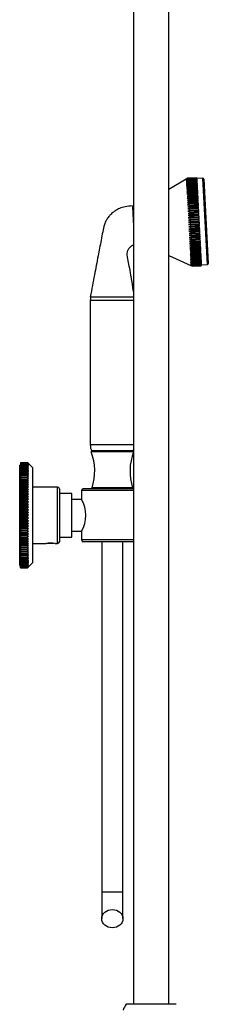
# Model space of a CAD drawing. Units: millimetres. Extents: x 7 to 205, y 14 to 289.
# Drawn here: x 117 to 133, y 122 to 206 of the extents above; entities that cross this region are included whole.
import ezdxf

# ---------------------------------------------------------------- set-up
doc = ezdxf.new("R2010")
doc.units = ezdxf.units.MM
for name, color, linetype in [('16518', 7, 'Continuous'), ('1843-C', 7, 'Continuous'), ('22413', 7, 'Continuous'), ('22416', 7, 'Continuous'), ('3651', 7, 'Continuous'), ('36621', 7, 'Continuous'), ('4345', 7, 'Continuous'), ('4444', 7, 'Continuous'), ('4490', 7, 'Continuous'), ('550', 7, 'Continuous'), ('8075-COLONNE_844', 7, 'Continuous'), ('9563', 7, 'Continuous'), ('__SSTK_FICHIERS_', 7, 'Continuous'), ('Défaut', 7, 'Continuous')]:
    doc.layers.add(name, color=color, linetype=linetype)

# ---------------------------------------------------------------- blocks, each defined once
blk = doc.blocks.new('SE')
at = {"layer": '16518', "color": 7, "linetype": 'Continuous'}
for p, q in [((127.033, 165.488), (122.61, 165.488)), ((122.61, 165.488), (122.61, 164.738)), ((127.033, 165.638), (122.76, 165.638)), ((122.61, 162.038), (122.61, 161.288)), ((127.033, 161.288), (122.61, 161.288)), ((127.033, 161.138), (122.76, 161.138))]:
    blk.add_line(p, q, dxfattribs=at)
for centre, start, end in [((122.76, 165.488), 90, 180), ((122.76, 161.288), 180, 270)]:
    blk.add_arc(centre, 0.15, start, end, dxfattribs=at)
at = {"layer": '1843-C', "color": 7, "linetype": 'Continuous'}
for p, q in [((124.335, 161.138), (124.335, 131.288)), ((126.135, 131.288), (126.135, 161.138)), ((126.135, 131.288), (124.335, 131.288)), ((124.335, 131.288), (124.335, 129.04)), ((126.135, 129.04), (126.135, 131.288))]:
    blk.add_line(p, q, dxfattribs=at)
blk.add_ellipse((125.235, 129.04), major_axis=(0.9, 0), ratio=0.866025, dxfattribs=at)
at = {"layer": '22413', "color": 7, "linetype": 'Continuous'}
for p, q in [((121.783, 165.248), (120.733, 165.248)), ((121.783, 161.528), (121.783, 165.248)), ((122.61, 164.738), (121.783, 164.738)), ((121.783, 162.038), (122.61, 162.038)), ((120.733, 161.528), (121.783, 161.528))]:
    blk.add_line(p, q, dxfattribs=at)
blk.add_arc((120.375, 163.388), 2.611, 328.8619, 31.1381, dxfattribs=at)
at = {"layer": '22416', "color": 7, "linetype": 'Continuous'}
for p, q in [((120.583, 165.788), (118.483, 165.788)), ((120.583, 160.988), (120.583, 165.788)), ((120.733, 165.638), (120.733, 161.138)), ((118.483, 160.988), (119.598, 160.988)), ((120.368, 160.988), (120.583, 160.988))]:
    blk.add_line(p, q, dxfattribs=at)
for centre, radius, start, end in [((120.583, 165.638), 0.15, 0, 90), ((119.983, 158.767), 2.255, 80.16651, 99.83348), ((120.583, 161.138), 0.15, 270, 0)]:
    blk.add_arc(centre, radius, start, end, dxfattribs=at)
at = {"layer": '3651', "color": 7, "linetype": 'Continuous'}
for p, q in [((126.943, 189.738), (127.033, 188.012)), ((126.996, 189.29), (126.966, 189.289)), ((126.976, 189.105), (127.006, 189.107)), ((123.36, 181.988), (127.033, 181.988))]:
    blk.add_line(p, q, dxfattribs=at)
for points, knots in [([(126.943, 189.738), (126.715, 189.719), (126.368, 189.684), (125.869, 189.54), (125.525, 189.357), (125.289, 189.187), (125.101, 189.018), (124.913, 188.81), (124.714, 188.515), (124.513, 188.086), (124.408, 187.495), (124.236, 186.605), (124.006, 185.386), (123.694, 183.749), (123.49, 182.675), (123.36, 181.988)], [0, 0, 0, 0, 0.066848, 0.121055, 0.162794, 0.192026, 0.21422, 0.243948, 0.281999, 0.328362, 0.395, 0.473742, 0.6201, 0.795519, 1, 1, 1, 1]), ([(127.035, 182.434), (126.893, 183.31), (126.767, 184.29), (126.488, 185.422), (126.505, 185.816), (126.6, 186.069), (126.762, 186.26), (126.925, 186.369), (127.003, 186.402), (127.032, 186.413)], [0.0879357, 0.0879357, 0.0879357, 0.0879357, 0.6174773, 0.7609203, 0.8072049, 0.8624384, 0.9265765, 0.9621706, 0.9821692, 0.9821692, 0.9821692, 0.9821692])]:
    blk.add_open_spline(points, degree=3, knots=knots, dxfattribs=at)
at = {"layer": '36621', "color": 7, "linetype": 'Continuous'}
for p, q in [((127.033, 168.788), (123.435, 168.788)), ((126.96, 168.863), (123.51, 168.863)), ((126.96, 165.713), (123.51, 165.713)), ((123.51, 165.713), (123.51, 165.638)), ((126.96, 165.638), (126.96, 165.713))]:
    blk.add_line(p, q, dxfattribs=at)
for centre, radius, start, end in [((123.51, 168.788), 0.075, 117.69781, 180), ((119.076, 167.143), 4.659, 342.11993, 20.67444), ((131.393, 167.143), 4.659, 159.32556, 197.88007), ((126.96, 168.788), 0.075, 10.47386, 62.30219)]:
    blk.add_arc(centre, radius, start, end, dxfattribs=at)
at = {"layer": '4345', "color": 7, "linetype": 'Continuous'}
blk.add_line((127.035, 188.557), (126.977, 189.661), dxfattribs=at)
blk.add_arc((127.094, 189.667), 0.117, 121.08371, 183, dxfattribs=at)
at = {"layer": '4444', "color": 7, "linetype": 'Continuous'}
for p, q in [((127.033, 181.688), (123.36, 181.688)), ((123.36, 181.688), (123.36, 169.388)), ((127.033, 169.388), (123.36, 169.388))]:
    blk.add_line(p, q, dxfattribs=at)
for centre, start, end in [((124.654, 181.688), 166.59458, 180), ((124.654, 169.388), 180, 204.35327), ((125.816, 169.388), 335.64673, 340.23276)]:
    blk.add_arc(centre, 1.294, start, end, dxfattribs=at)
at = {"layer": '4490', "color": 7, "linetype": 'Continuous'}
for p, q in [((131.517, 192.006), (130.033, 191.13)), ((131.517, 192.006), (131.656, 192.088)), ((131.656, 192.085), (131.517, 192.001)), ((131.517, 192.001), (131.657, 192.081)), ((131.657, 192.071), (131.518, 191.986)), ((131.518, 191.986), (131.658, 192.064)), ((131.658, 192.047), (131.519, 191.96)), ((131.519, 191.96), (131.659, 192.037)), ((131.66, 192.013), (131.521, 191.925)), ((131.656, 192.088), (132.405, 192.127)), ((132.405, 192.124), (131.656, 192.085)), ((131.656, 192.088), (131.656, 192.085)), ((131.657, 192.081), (132.406, 192.12)), ((132.406, 192.11), (131.657, 192.071)), ((131.657, 192.081), (131.657, 192.071)), ((131.658, 192.064), (132.406, 192.103)), ((132.407, 192.086), (131.658, 192.047)), ((131.658, 192.064), (131.658, 192.047)), ((131.659, 192.037), (132.408, 192.076)), ((131.659, 192.037), (131.66, 192.013)), ((132.409, 192.052), (131.66, 192.013)), ((131.661, 191.999), (132.41, 192.039)), ((132.411, 192.008), (131.663, 191.969)), ((132.405, 192.127), (132.405, 192.124)), ((132.406, 192.12), (132.405, 192.124)), ((132.406, 192.12), (132.406, 192.11)), ((132.406, 192.103), (132.406, 192.11)), ((132.406, 192.103), (132.407, 192.086)), ((132.408, 192.076), (132.407, 192.086)), ((132.408, 192.076), (132.409, 192.052)), ((132.933, 192.08), (132.409, 192.052)), ((132.41, 192.039), (132.409, 192.052)), ((132.41, 192.039), (132.411, 192.008)), ((132.412, 191.991), (132.411, 192.008)), ((133.318, 184.74), (132.933, 192.08)), ((133.012, 192.009), (133.389, 184.819)), ((131.521, 191.925), (131.661, 191.999)), ((131.663, 191.969), (131.523, 191.881)), ((131.523, 191.881), (131.663, 191.952)), ((131.665, 191.915), (131.526, 191.826)), ((131.526, 191.826), (131.666, 191.895)), ((131.669, 191.851), (131.529, 191.762)), ((131.529, 191.762), (131.67, 191.827)), ((131.673, 191.778), (131.533, 191.688)), ((131.533, 191.688), (131.674, 191.751)), ((131.677, 191.695), (131.538, 191.606)), ((131.538, 191.606), (131.678, 191.665)), ((131.682, 191.603), (131.542, 191.514)), ((131.542, 191.514), (131.683, 191.57)), ((131.687, 191.502), (131.548, 191.414)), ((131.548, 191.414), (131.689, 191.466)), ((131.693, 191.392), (131.553, 191.305)), ((131.553, 191.305), (131.695, 191.353)), ((131.699, 191.274), (131.559, 191.188)), ((131.559, 191.188), (131.701, 191.233)), ((131.661, 191.999), (131.663, 191.969)), ((131.663, 191.952), (132.412, 191.991)), ((131.663, 191.952), (131.665, 191.915)), ((132.414, 191.954), (131.665, 191.915)), ((131.666, 191.895), (132.415, 191.934)), ((131.666, 191.895), (131.669, 191.851)), ((132.418, 191.89), (131.669, 191.851)), ((131.67, 191.827), (132.419, 191.867)), ((131.67, 191.827), (131.673, 191.778)), ((132.422, 191.817), (131.673, 191.778)), ((131.674, 191.751), (132.423, 191.79)), ((131.674, 191.751), (131.677, 191.695)), ((132.426, 191.734), (131.677, 191.695)), ((131.678, 191.665), (132.427, 191.704)), ((131.678, 191.665), (131.682, 191.603)), ((132.431, 191.642), (131.682, 191.603)), ((131.683, 191.57), (132.432, 191.609)), ((131.683, 191.57), (131.687, 191.502)), ((132.436, 191.541), (131.687, 191.502)), ((131.689, 191.466), (132.438, 191.505)), ((131.689, 191.466), (131.693, 191.392)), ((132.442, 191.431), (131.693, 191.392)), ((131.695, 191.353), (132.444, 191.393)), ((131.695, 191.353), (131.699, 191.274)), ((132.448, 191.313), (131.699, 191.274)), ((131.701, 191.233), (132.45, 191.272)), ((131.701, 191.233), (131.706, 191.148)), ((132.455, 191.187), (131.706, 191.148)), ((132.412, 191.991), (132.414, 191.954)), ((132.415, 191.934), (132.414, 191.954)), ((132.415, 191.934), (132.418, 191.89)), ((132.419, 191.867), (132.418, 191.89)), ((132.419, 191.867), (132.422, 191.817)), ((132.423, 191.79), (132.422, 191.817)), ((132.423, 191.79), (132.426, 191.734)), ((132.427, 191.704), (132.426, 191.734)), ((132.427, 191.704), (132.431, 191.642)), ((132.432, 191.609), (132.431, 191.642)), ((132.432, 191.609), (132.436, 191.541)), ((132.438, 191.505), (132.436, 191.541)), ((132.438, 191.505), (132.442, 191.431)), ((132.444, 191.393), (132.442, 191.431)), ((132.444, 191.393), (132.448, 191.313)), ((132.45, 191.272), (132.448, 191.313)), ((132.45, 191.272), (132.455, 191.187)), ((132.457, 191.143), (132.455, 191.187)), ((131.706, 191.148), (131.566, 191.063)), ((131.566, 191.063), (131.708, 191.104)), ((131.713, 191.014), (131.573, 190.931)), ((131.573, 190.931), (131.715, 190.968)), ((131.72, 190.873), (131.58, 190.791)), ((131.58, 190.791), (131.722, 190.825)), ((131.728, 190.725), (131.588, 190.645)), ((131.588, 190.645), (131.73, 190.674)), ((131.736, 190.571), (131.596, 190.493)), ((131.596, 190.493), (131.739, 190.518)), ((131.744, 190.41), (131.604, 190.334)), ((131.604, 190.334), (131.747, 190.355)), ((131.708, 191.104), (132.457, 191.143)), ((131.708, 191.104), (131.713, 191.014)), ((132.462, 191.054), (131.713, 191.014)), ((131.715, 190.968), (132.464, 191.007)), ((131.715, 190.968), (131.72, 190.873)), ((132.469, 190.913), (131.72, 190.873)), ((131.722, 190.825), (132.471, 190.864)), ((131.722, 190.825), (131.728, 190.725)), ((132.477, 190.765), (131.728, 190.725)), ((131.73, 190.674), (132.479, 190.714)), ((131.73, 190.674), (131.736, 190.571)), ((132.485, 190.61), (131.736, 190.571)), ((131.739, 190.518), (132.488, 190.557)), ((131.739, 190.518), (131.744, 190.41)), ((132.493, 190.449), (131.744, 190.41)), ((131.747, 190.355), (132.496, 190.395)), ((131.747, 190.355), (131.753, 190.244)), ((132.457, 191.143), (132.462, 191.054)), ((132.464, 191.007), (132.462, 191.054)), ((132.464, 191.007), (132.469, 190.913)), ((132.471, 190.864), (132.469, 190.913)), ((132.471, 190.864), (132.477, 190.765)), ((132.479, 190.714), (132.477, 190.765)), ((132.479, 190.714), (132.485, 190.61)), ((132.488, 190.557), (132.485, 190.61)), ((132.488, 190.557), (132.493, 190.449)), ((132.496, 190.395), (132.493, 190.449)), ((132.496, 190.395), (132.502, 190.283)), ((131.753, 190.244), (131.613, 190.171)), ((131.613, 190.171), (131.756, 190.187)), ((131.762, 190.072), (131.622, 190.002)), ((131.622, 190.002), (131.765, 190.014)), ((131.771, 189.896), (131.631, 189.828)), ((131.631, 189.828), (131.774, 189.836)), ((131.781, 189.716), (131.64, 189.651)), ((131.64, 189.651), (132.533, 189.698)), ((131.64, 189.651), (131.784, 189.655)), ((131.79, 189.532), (131.65, 189.47)), ((131.65, 189.47), (132.542, 189.517)), ((132.502, 190.283), (131.753, 190.244)), ((131.756, 190.187), (132.505, 190.226)), ((131.756, 190.187), (131.762, 190.072)), ((132.511, 190.112), (131.762, 190.072)), ((131.765, 190.014), (132.514, 190.053)), ((131.765, 190.014), (131.771, 189.896)), ((132.52, 189.935), (131.771, 189.896)), ((131.774, 189.836), (132.523, 189.876)), ((131.774, 189.836), (131.781, 189.716)), ((132.53, 189.755), (131.781, 189.716)), ((131.784, 189.655), (132.533, 189.694)), ((131.784, 189.655), (131.79, 189.532)), ((132.539, 189.571), (131.79, 189.532)), ((131.794, 189.469), (132.542, 189.508)), ((132.505, 190.226), (132.502, 190.283)), ((132.505, 190.226), (132.511, 190.112)), ((132.514, 190.053), (132.511, 190.112)), ((132.514, 190.053), (132.52, 189.935)), ((132.523, 189.876), (132.52, 189.935)), ((132.523, 189.876), (132.53, 189.755)), ((132.533, 189.698), (132.53, 189.755)), ((132.533, 189.694), (132.533, 189.698)), ((132.533, 189.694), (132.539, 189.571)), ((132.542, 189.517), (132.539, 189.571)), ((132.542, 189.508), (132.542, 189.517)), ((132.542, 189.508), (132.549, 189.383)), ((131.65, 189.47), (131.794, 189.469)), ((131.8, 189.344), (131.659, 189.286)), ((131.659, 189.286), (132.552, 189.332)), ((131.659, 189.286), (131.803, 189.281)), ((131.81, 189.154), (131.669, 189.099)), ((131.669, 189.099), (132.562, 189.145)), ((131.669, 189.099), (131.813, 189.09)), ((131.82, 188.961), (131.679, 188.91)), ((131.679, 188.91), (132.571, 188.957)), ((131.679, 188.91), (131.824, 188.897)), ((131.83, 188.767), (131.689, 188.719)), ((131.689, 188.719), (132.581, 188.766)), ((131.689, 188.719), (131.834, 188.702)), ((131.794, 189.469), (131.8, 189.344)), ((132.549, 189.383), (131.8, 189.344)), ((131.803, 189.281), (132.552, 189.32)), ((131.803, 189.281), (131.81, 189.154)), ((132.559, 189.193), (131.81, 189.154)), ((131.813, 189.09), (132.562, 189.129)), ((131.813, 189.09), (131.82, 188.961)), ((132.569, 189.001), (131.82, 188.961)), ((131.824, 188.897), (132.572, 188.936)), ((131.824, 188.897), (131.83, 188.767)), ((132.579, 188.806), (131.83, 188.767)), ((131.834, 188.702), (132.583, 188.741)), ((131.834, 188.702), (131.841, 188.572)), ((132.552, 189.332), (132.549, 189.383)), ((132.552, 189.32), (132.552, 189.332)), ((132.552, 189.32), (132.559, 189.193)), ((132.562, 189.145), (132.559, 189.193)), ((132.562, 189.129), (132.562, 189.145)), ((132.562, 189.129), (132.569, 189.001)), ((132.571, 188.957), (132.569, 189.001)), ((132.572, 188.936), (132.571, 188.957)), ((132.572, 188.936), (132.579, 188.806)), ((132.581, 188.766), (132.579, 188.806)), ((132.583, 188.741), (132.581, 188.766)), ((132.583, 188.741), (132.59, 188.611)), ((131.699, 188.528), (132.591, 188.575)), ((131.841, 188.572), (131.699, 188.528)), ((131.699, 188.528), (131.844, 188.506)), ((131.709, 188.336), (132.601, 188.382)), ((131.851, 188.376), (131.709, 188.336)), ((131.709, 188.336), (131.854, 188.31)), ((131.719, 188.144), (132.612, 188.19)), ((131.861, 188.18), (131.719, 188.144)), ((131.719, 188.144), (131.865, 188.115)), ((131.729, 187.952), (132.622, 187.999)), ((131.871, 187.984), (131.729, 187.952)), ((131.729, 187.952), (131.875, 187.919)), ((131.739, 187.762), (132.632, 187.808)), ((132.59, 188.611), (131.841, 188.572)), ((131.844, 188.506), (132.593, 188.546)), ((131.844, 188.506), (131.851, 188.376)), ((132.6, 188.415), (131.851, 188.376)), ((131.854, 188.31), (132.603, 188.35)), ((131.854, 188.31), (131.861, 188.18)), ((132.61, 188.219), (131.861, 188.18)), ((131.865, 188.115), (132.613, 188.154)), ((131.865, 188.115), (131.871, 187.984)), ((132.62, 188.024), (131.871, 187.984)), ((131.875, 187.919), (132.624, 187.958)), ((131.875, 187.919), (131.882, 187.79)), ((132.631, 187.829), (131.882, 187.79)), ((132.591, 188.575), (132.59, 188.611)), ((132.593, 188.546), (132.591, 188.575)), ((132.593, 188.546), (132.6, 188.415)), ((132.601, 188.382), (132.6, 188.415)), ((132.603, 188.35), (132.601, 188.382)), ((132.603, 188.35), (132.61, 188.219)), ((132.612, 188.19), (132.61, 188.219)), ((132.613, 188.154), (132.612, 188.19)), ((132.613, 188.154), (132.62, 188.024)), ((132.622, 187.999), (132.62, 188.024)), ((132.624, 187.958), (132.622, 187.999)), ((132.624, 187.958), (132.631, 187.829)), ((132.632, 187.808), (132.631, 187.829)), ((132.634, 187.764), (132.632, 187.808)), ((131.882, 187.79), (131.739, 187.762)), ((131.739, 187.762), (131.885, 187.725)), ((131.749, 187.573), (132.641, 187.619)), ((131.892, 187.597), (131.749, 187.573)), ((131.749, 187.573), (131.895, 187.533)), ((131.759, 187.386), (132.651, 187.433)), ((131.902, 187.406), (131.759, 187.386)), ((131.759, 187.386), (131.905, 187.342)), ((131.768, 187.202), (132.661, 187.248)), ((131.912, 187.217), (131.768, 187.202)), ((131.768, 187.202), (131.915, 187.155)), ((131.778, 187.02), (132.67, 187.067)), ((131.921, 187.032), (131.778, 187.02)), ((131.778, 187.02), (131.924, 186.971)), ((131.885, 187.725), (132.634, 187.764)), ((131.885, 187.725), (131.892, 187.597)), ((132.641, 187.636), (131.892, 187.597)), ((131.895, 187.533), (132.644, 187.572)), ((131.895, 187.533), (131.902, 187.406)), ((132.651, 187.445), (131.902, 187.406)), ((131.905, 187.342), (132.654, 187.382)), ((131.905, 187.342), (131.912, 187.217)), ((132.661, 187.256), (131.912, 187.217)), ((131.915, 187.155), (132.664, 187.194)), ((131.915, 187.155), (131.921, 187.032)), ((132.67, 187.071), (131.921, 187.032)), ((131.924, 186.971), (132.673, 187.01)), ((131.924, 186.971), (131.931, 186.85)), ((132.634, 187.764), (132.641, 187.636)), ((132.641, 187.619), (132.641, 187.636)), ((132.644, 187.572), (132.641, 187.619)), ((132.644, 187.572), (132.651, 187.445)), ((132.651, 187.433), (132.651, 187.445)), ((132.654, 187.382), (132.651, 187.433)), ((132.654, 187.382), (132.661, 187.256)), ((132.661, 187.248), (132.661, 187.256)), ((132.664, 187.194), (132.661, 187.248)), ((132.664, 187.194), (132.67, 187.071)), ((132.67, 187.067), (132.67, 187.071)), ((132.673, 187.01), (132.67, 187.067)), ((132.673, 187.01), (132.68, 186.889)), ((131.931, 186.85), (131.787, 186.843)), ((131.787, 186.843), (131.934, 186.79)), ((131.94, 186.672), (131.796, 186.67)), ((131.796, 186.67), (131.943, 186.614)), ((131.805, 186.501), (131.952, 186.442)), ((131.949, 186.499), (131.805, 186.501)), ((131.814, 186.337), (131.961, 186.276)), ((131.958, 186.331), (131.814, 186.337)), ((131.822, 186.179), (131.969, 186.116)), ((131.966, 186.169), (131.822, 186.179)), ((132.68, 186.889), (131.931, 186.85)), ((131.934, 186.79), (132.683, 186.829)), ((131.934, 186.79), (131.94, 186.672)), ((132.689, 186.712), (131.94, 186.672)), ((131.943, 186.614), (132.692, 186.653)), ((131.943, 186.614), (131.949, 186.499)), ((132.698, 186.538), (131.949, 186.499)), ((131.952, 186.442), (132.701, 186.482)), ((131.952, 186.442), (131.958, 186.331)), ((132.707, 186.37), (131.958, 186.331)), ((131.961, 186.276), (132.71, 186.315)), ((131.961, 186.276), (131.966, 186.169)), ((132.715, 186.208), (131.966, 186.169)), ((131.969, 186.116), (132.718, 186.155)), ((132.683, 186.829), (132.68, 186.889)), ((132.683, 186.829), (132.689, 186.712)), ((132.692, 186.653), (132.689, 186.712)), ((132.692, 186.653), (132.698, 186.538)), ((132.701, 186.482), (132.698, 186.538)), ((132.701, 186.482), (132.707, 186.37)), ((132.71, 186.315), (132.707, 186.37)), ((132.71, 186.315), (132.715, 186.208)), ((132.718, 186.155), (132.715, 186.208)), ((132.718, 186.155), (132.724, 186.051)), ((130.033, 185.519), (131.901, 184.666)), ((131.83, 186.026), (131.977, 185.961)), ((131.975, 186.012), (131.83, 186.026)), ((131.838, 185.88), (131.985, 185.813)), ((131.983, 185.862), (131.838, 185.88)), ((131.845, 185.741), (131.993, 185.672)), ((131.99, 185.718), (131.845, 185.741)), ((131.852, 185.608), (132, 185.538)), ((131.997, 185.582), (131.852, 185.608)), ((131.858, 185.484), (132.006, 185.412)), ((132.004, 185.454), (131.858, 185.484)), ((131.865, 185.367), (132.012, 185.294)), ((132.01, 185.333), (131.865, 185.367)), ((131.969, 186.116), (131.975, 186.012)), ((132.724, 186.051), (131.975, 186.012)), ((131.977, 185.961), (132.726, 186)), ((131.977, 185.961), (131.983, 185.862)), ((132.732, 185.901), (131.983, 185.862)), ((131.985, 185.813), (132.734, 185.852)), ((131.985, 185.813), (131.99, 185.718)), ((132.739, 185.758), (131.99, 185.718)), ((131.993, 185.672), (132.741, 185.711)), ((131.993, 185.672), (131.997, 185.582)), ((132.746, 185.622), (131.997, 185.582)), ((132, 185.538), (132.748, 185.578)), ((132, 185.538), (132.004, 185.454)), ((132.753, 185.493), (132.004, 185.454)), ((132.006, 185.412), (132.755, 185.452)), ((132.006, 185.412), (132.01, 185.333)), ((132.759, 185.372), (132.01, 185.333)), ((132.012, 185.294), (132.761, 185.334)), ((132.012, 185.294), (132.016, 185.22)), ((132.726, 186), (132.724, 186.051)), ((132.726, 186), (132.732, 185.901)), ((132.734, 185.852), (132.732, 185.901)), ((132.734, 185.852), (132.739, 185.758)), ((132.741, 185.711), (132.739, 185.758)), ((132.741, 185.711), (132.746, 185.622)), ((132.748, 185.578), (132.746, 185.622)), ((132.748, 185.578), (132.753, 185.493)), ((132.755, 185.452), (132.753, 185.493)), ((132.755, 185.452), (132.759, 185.372)), ((132.761, 185.334), (132.759, 185.372)), ((132.761, 185.334), (132.765, 185.26)), ((131.87, 185.258), (132.018, 185.185)), ((132.016, 185.22), (131.87, 185.258)), ((131.876, 185.157), (132.023, 185.084)), ((132.022, 185.117), (131.876, 185.157)), ((131.88, 185.066), (132.028, 184.992)), ((132.027, 185.022), (131.88, 185.066)), ((131.885, 184.983), (132.033, 184.909)), ((132.031, 184.936), (131.885, 184.983)), ((131.889, 184.909), (132.036, 184.835)), ((132.035, 184.859), (131.889, 184.909)), ((131.892, 184.845), (132.04, 184.772)), ((132.039, 184.792), (131.892, 184.845)), ((131.895, 184.791), (132.043, 184.718)), ((132.042, 184.735), (131.895, 184.791)), ((131.897, 184.746), (132.045, 184.674)), ((132.044, 184.687), (131.897, 184.746)), ((131.899, 184.711), (132.047, 184.639)), ((132.046, 184.65), (131.899, 184.711)), ((131.9, 184.686), (132.048, 184.616)), ((132.048, 184.622), (131.9, 184.686)), ((131.901, 184.671), (132.049, 184.602)), ((132.048, 184.605), (131.901, 184.671)), ((132.049, 184.598), (131.901, 184.666)), ((132.765, 185.26), (132.016, 185.22)), ((132.018, 185.185), (132.767, 185.224)), ((132.018, 185.185), (132.022, 185.117)), ((132.771, 185.156), (132.022, 185.117)), ((132.023, 185.084), (132.772, 185.123)), ((132.023, 185.084), (132.027, 185.022)), ((132.776, 185.061), (132.027, 185.022)), ((132.028, 184.992), (132.777, 185.031)), ((132.028, 184.992), (132.031, 184.936)), ((132.78, 184.975), (132.031, 184.936)), ((132.033, 184.909), (132.781, 184.948)), ((132.033, 184.909), (132.035, 184.859)), ((132.784, 184.898), (132.035, 184.859)), ((132.036, 184.835), (132.785, 184.875)), ((132.036, 184.835), (132.039, 184.792)), ((132.788, 184.831), (132.039, 184.792)), ((132.04, 184.772), (132.789, 184.811)), ((132.04, 184.772), (132.042, 184.735)), ((132.791, 184.774), (132.042, 184.735)), ((132.043, 184.718), (132.792, 184.757)), ((132.043, 184.718), (132.044, 184.687)), ((132.793, 184.726), (132.044, 184.687)), ((132.045, 184.674), (132.794, 184.713)), ((132.045, 184.674), (132.046, 184.65)), ((132.795, 184.689), (132.046, 184.65)), ((132.047, 184.639), (132.796, 184.679)), ((132.047, 184.639), (132.048, 184.622)), ((132.796, 184.662), (132.048, 184.622)), ((132.048, 184.616), (132.797, 184.655)), ((132.797, 184.645), (132.048, 184.605)), ((132.048, 184.616), (132.048, 184.605)), ((132.049, 184.602), (132.798, 184.641)), ((132.798, 184.638), (132.049, 184.598)), ((132.049, 184.602), (132.049, 184.598)), ((132.767, 185.224), (132.765, 185.26)), ((132.767, 185.224), (132.771, 185.156)), ((132.772, 185.123), (132.771, 185.156)), ((132.772, 185.123), (132.776, 185.061)), ((132.777, 185.031), (132.776, 185.061)), ((132.777, 185.031), (132.78, 184.975)), ((132.781, 184.948), (132.78, 184.975)), ((132.781, 184.948), (132.784, 184.898)), ((132.785, 184.875), (132.784, 184.898)), ((132.785, 184.875), (132.788, 184.831)), ((132.789, 184.811), (132.788, 184.831)), ((132.789, 184.811), (132.791, 184.774)), ((132.792, 184.757), (132.791, 184.774)), ((132.792, 184.757), (132.793, 184.726)), ((132.794, 184.713), (132.793, 184.726)), ((132.794, 184.712), (133.318, 184.74)), ((132.794, 184.713), (132.795, 184.689)), ((132.796, 184.679), (132.795, 184.689)), ((132.796, 184.679), (132.796, 184.662)), ((132.797, 184.655), (132.796, 184.662)), ((132.797, 184.655), (132.797, 184.645)), ((132.798, 184.641), (132.797, 184.645)), ((132.798, 184.641), (132.798, 184.638))]:
    blk.add_line(p, q, dxfattribs=at)
for centre, start, end in [((132.937, 192.005), 3, 93), ((133.314, 184.815), 273, 3)]:
    blk.add_arc(centre, 0.075, start, end, dxfattribs=at)
at = {"layer": '550', "color": 7, "linetype": 'Continuous'}
blk.add_line((130.666, 121.745), (126.401, 121.745), dxfattribs=at)
blk.add_arc((127.858, 120.689), 1.8, 144.06396, 162.03742, dxfattribs=at)
at = {"layer": '8075-COLONNE_844', "color": 7, "linetype": 'Continuous'}
for p, q in [((127.033, 249.788), (127.033, 121.745)), ((130.033, 121.745), (130.033, 249.788))]:
    blk.add_line(p, q, dxfattribs=at)
at = {"layer": '9563', "color": 7, "linetype": 'Continuous'}
for p, q in [((119.672, 160.999), (119.683, 160.988)), ((120.283, 160.988), (119.683, 160.988)), ((120.283, 160.988), (120.294, 160.999))]:
    blk.add_line(p, q, dxfattribs=at)
at = {"layer": '__SSTK_FICHIERS_', "color": 7, "linetype": 'Continuous'}
for p, q in [((117.433, 167.865), (118.033, 167.865)), ((117.433, 167.863), (117.433, 167.865)), ((117.433, 167.863), (117.433, 167.855)), ((118.033, 167.863), (117.433, 167.863)), ((117.433, 167.855), (118.033, 167.855)), ((117.433, 167.848), (117.433, 167.855)), ((117.433, 167.848), (117.433, 167.833)), ((118.033, 167.848), (117.433, 167.848)), ((117.433, 167.833), (118.033, 167.833)), ((117.433, 167.822), (117.433, 167.833)), ((117.433, 167.822), (117.433, 167.798)), ((118.033, 167.822), (117.433, 167.822)), ((117.433, 167.798), (118.033, 167.798)), ((117.433, 167.783), (117.433, 167.798)), ((117.433, 167.783), (117.433, 167.752)), ((118.033, 167.783), (117.433, 167.783)), ((117.433, 167.752), (118.033, 167.752)), ((117.433, 167.732), (117.433, 167.752)), ((117.433, 167.732), (117.433, 167.693)), ((118.033, 167.732), (117.433, 167.732)), ((117.433, 167.693), (118.033, 167.693)), ((117.433, 167.669), (117.433, 167.693)), ((118.033, 167.865), (118.108, 167.791)), ((118.033, 167.863), (118.033, 167.865)), ((118.108, 167.785), (118.033, 167.863)), ((118.033, 167.855), (118.108, 167.785)), ((118.033, 167.848), (118.033, 167.855)), ((118.108, 167.767), (118.033, 167.848)), ((118.033, 167.833), (118.108, 167.767)), ((118.033, 167.822), (118.033, 167.833)), ((118.108, 167.736), (118.033, 167.822)), ((118.033, 167.798), (118.108, 167.736)), ((118.033, 167.783), (118.033, 167.798)), ((118.108, 167.694), (118.033, 167.783)), ((118.033, 167.752), (118.108, 167.694)), ((118.033, 167.732), (118.033, 167.752)), ((118.108, 167.641), (118.033, 167.732)), ((118.033, 167.693), (118.108, 167.641)), ((118.033, 167.669), (118.033, 167.693)), ((118.483, 167.416), (118.108, 167.791)), ((117.358, 159.113), (117.358, 167.663)), ((117.433, 167.663), (117.358, 167.663)), ((117.433, 167.669), (117.433, 167.623)), ((118.033, 167.669), (117.433, 167.669)), ((117.433, 167.623), (118.033, 167.623)), ((117.433, 167.594), (117.433, 167.623)), ((117.433, 167.594), (117.433, 167.541)), ((118.033, 167.594), (117.433, 167.594)), ((117.433, 167.541), (118.033, 167.541)), ((117.433, 167.508), (117.433, 167.541)), ((117.433, 167.508), (117.433, 167.448)), ((118.033, 167.508), (117.433, 167.508)), ((117.433, 167.448), (118.033, 167.448)), ((117.433, 167.411), (117.433, 167.448)), ((117.433, 167.411), (117.433, 167.343)), ((118.033, 167.411), (117.433, 167.411)), ((117.433, 167.343), (118.033, 167.343)), ((117.433, 167.302), (117.433, 167.343)), ((117.433, 167.302), (117.433, 167.228)), ((118.033, 167.302), (117.433, 167.302)), ((117.433, 167.228), (118.033, 167.228)), ((117.433, 167.183), (117.433, 167.228)), ((117.433, 167.183), (117.433, 167.102)), ((118.033, 167.183), (117.433, 167.183)), ((117.433, 167.102), (118.033, 167.102)), ((117.433, 167.054), (117.433, 167.102)), ((117.433, 167.054), (117.433, 166.966)), ((118.033, 167.054), (117.433, 167.054)), ((117.433, 166.966), (118.033, 166.966)), ((117.433, 166.914), (117.433, 166.966)), ((117.433, 166.914), (117.433, 166.821)), ((118.033, 166.914), (117.433, 166.914)), ((118.108, 167.575), (118.033, 167.669)), ((118.033, 167.623), (118.108, 167.575)), ((118.033, 167.594), (118.033, 167.623)), ((118.108, 167.498), (118.033, 167.594)), ((118.033, 167.541), (118.108, 167.498)), ((118.033, 167.508), (118.033, 167.541)), ((118.108, 167.41), (118.033, 167.508)), ((118.033, 167.448), (118.108, 167.41)), ((118.033, 167.411), (118.033, 167.448)), ((118.108, 167.311), (118.033, 167.411)), ((118.033, 167.343), (118.108, 167.311)), ((118.033, 167.302), (118.033, 167.343)), ((118.108, 167.201), (118.033, 167.302)), ((118.033, 167.228), (118.108, 167.201)), ((118.033, 167.183), (118.033, 167.228)), ((118.108, 167.08), (118.033, 167.183)), ((118.033, 167.102), (118.108, 167.08)), ((118.033, 167.054), (118.033, 167.102)), ((118.108, 166.95), (118.033, 167.054)), ((118.033, 166.966), (118.108, 166.95)), ((118.033, 166.914), (118.033, 166.966)), ((118.108, 166.81), (118.033, 166.914)), ((118.483, 159.361), (118.483, 167.416)), ((117.433, 166.821), (118.033, 166.821)), ((117.433, 166.765), (117.433, 166.821)), ((117.433, 166.765), (117.433, 166.665)), ((118.033, 166.765), (117.433, 166.765)), ((117.433, 166.665), (118.033, 166.665)), ((117.433, 166.606), (117.433, 166.665)), ((117.433, 166.606), (117.433, 166.501)), ((118.033, 166.606), (117.433, 166.606)), ((117.433, 166.501), (118.033, 166.501)), ((117.433, 166.439), (117.433, 166.501)), ((117.433, 166.439), (117.433, 166.334)), ((118.033, 166.439), (117.433, 166.439)), ((117.433, 166.334), (117.433, 166.328)), ((118.108, 166.334), (117.433, 166.334)), ((117.433, 166.328), (118.033, 166.328)), ((117.433, 166.263), (117.433, 166.328)), ((117.433, 166.263), (117.433, 166.159)), ((118.033, 166.263), (117.433, 166.263)), ((117.433, 166.159), (117.433, 166.148)), ((118.108, 166.159), (117.433, 166.159)), ((117.433, 166.148), (118.033, 166.148)), ((117.433, 166.08), (117.433, 166.148)), ((117.433, 166.08), (117.433, 165.976)), ((118.033, 166.08), (117.433, 166.08)), ((118.033, 166.821), (118.108, 166.81)), ((118.033, 166.765), (118.033, 166.821)), ((118.108, 166.66), (118.033, 166.765)), ((118.033, 166.665), (118.108, 166.66)), ((118.033, 166.606), (118.033, 166.665)), ((118.033, 166.501), (118.108, 166.501)), ((118.033, 166.439), (118.033, 166.501)), ((118.108, 166.334), (118.033, 166.439)), ((118.033, 166.328), (118.108, 166.334)), ((118.033, 166.263), (118.033, 166.328)), ((118.108, 166.159), (118.033, 166.263)), ((118.033, 166.148), (118.108, 166.159)), ((118.033, 166.08), (118.033, 166.148)), ((118.108, 165.976), (118.033, 166.08)), ((117.433, 165.976), (117.433, 165.959)), ((118.108, 165.976), (117.433, 165.976)), ((117.433, 165.959), (118.033, 165.959)), ((117.433, 165.889), (117.433, 165.959)), ((117.433, 165.889), (117.433, 165.786)), ((118.033, 165.889), (117.433, 165.889)), ((117.433, 165.786), (117.433, 165.764)), ((118.108, 165.786), (117.433, 165.786)), ((117.433, 165.764), (118.033, 165.764)), ((117.433, 165.691), (117.433, 165.764)), ((117.433, 165.691), (117.433, 165.589)), ((118.033, 165.691), (117.433, 165.691)), ((117.433, 165.589), (117.433, 165.562)), ((118.108, 165.589), (117.433, 165.589)), ((117.433, 165.562), (118.033, 165.562)), ((117.433, 165.487), (117.433, 165.562)), ((117.433, 165.487), (117.433, 165.387)), ((118.033, 165.487), (117.433, 165.487)), ((117.433, 165.387), (117.433, 165.354)), ((118.108, 165.387), (117.433, 165.387)), ((117.433, 165.354), (118.033, 165.354)), ((117.433, 165.277), (117.433, 165.354)), ((117.433, 165.277), (117.433, 165.179)), ((118.033, 165.277), (117.433, 165.277)), ((117.433, 165.179), (117.433, 165.141)), ((118.108, 165.179), (117.433, 165.179)), ((118.033, 165.959), (118.108, 165.976)), ((118.033, 165.889), (118.033, 165.959)), ((118.108, 165.786), (118.033, 165.889)), ((118.033, 165.764), (118.108, 165.786)), ((118.033, 165.691), (118.033, 165.764)), ((118.108, 165.589), (118.033, 165.691)), ((118.033, 165.562), (118.108, 165.589)), ((118.033, 165.487), (118.033, 165.562)), ((118.108, 165.387), (118.033, 165.487)), ((118.033, 165.354), (118.108, 165.387)), ((118.033, 165.277), (118.033, 165.354)), ((118.108, 165.179), (118.033, 165.277)), ((118.033, 165.141), (118.108, 165.179)), ((117.433, 165.141), (118.033, 165.141)), ((117.433, 165.062), (117.433, 165.141)), ((117.433, 165.062), (117.433, 164.966)), ((118.033, 165.062), (117.433, 165.062)), ((117.433, 164.966), (117.433, 164.923)), ((118.108, 164.966), (117.433, 164.966)), ((117.433, 164.923), (118.033, 164.923)), ((117.433, 164.842), (117.433, 164.923)), ((117.433, 164.842), (117.433, 164.749)), ((118.033, 164.842), (117.433, 164.842)), ((117.433, 164.749), (117.433, 164.701)), ((118.108, 164.749), (117.433, 164.749)), ((117.433, 164.701), (118.033, 164.701)), ((117.433, 164.619), (117.433, 164.701)), ((117.433, 164.619), (117.433, 164.528)), ((118.033, 164.619), (117.433, 164.619)), ((117.433, 164.528), (117.433, 164.475)), ((118.108, 164.528), (117.433, 164.528)), ((117.433, 164.475), (118.033, 164.475)), ((117.433, 164.392), (117.433, 164.475)), ((117.433, 164.392), (117.433, 164.303)), ((118.033, 164.392), (117.433, 164.392)), ((118.033, 165.062), (118.033, 165.141)), ((118.108, 164.966), (118.033, 165.062)), ((118.033, 164.923), (118.108, 164.966)), ((118.033, 164.842), (118.033, 164.923)), ((118.108, 164.749), (118.033, 164.842)), ((118.033, 164.701), (118.108, 164.749)), ((118.033, 164.619), (118.033, 164.701)), ((118.108, 164.528), (118.033, 164.619)), ((118.033, 164.475), (118.108, 164.528)), ((118.033, 164.392), (118.033, 164.475)), ((118.108, 164.303), (118.033, 164.392)), ((117.433, 164.303), (117.433, 164.246)), ((118.108, 164.303), (117.433, 164.303)), ((117.433, 164.246), (118.033, 164.246)), ((117.433, 164.162), (117.433, 164.246)), ((117.433, 164.162), (117.433, 164.077)), ((118.033, 164.162), (117.433, 164.162)), ((117.433, 164.077), (117.433, 164.015)), ((118.108, 164.077), (117.433, 164.077)), ((117.433, 164.015), (118.033, 164.015)), ((117.433, 163.93), (117.433, 164.015)), ((117.433, 163.93), (117.433, 163.848)), ((118.033, 163.93), (117.433, 163.93)), ((117.433, 163.848), (117.433, 163.782)), ((118.108, 163.848), (117.433, 163.848)), ((117.433, 163.782), (118.033, 163.782)), ((117.433, 163.697), (117.433, 163.782)), ((117.433, 163.697), (117.433, 163.619)), ((118.033, 163.697), (117.433, 163.697)), ((117.433, 163.619), (117.433, 163.548)), ((118.108, 163.619), (117.433, 163.619)), ((117.433, 163.548), (118.033, 163.548)), ((117.433, 163.463), (117.433, 163.548)), ((118.033, 164.246), (118.108, 164.303)), ((118.033, 164.162), (118.033, 164.246)), ((118.108, 164.077), (118.033, 164.162)), ((118.033, 164.015), (118.108, 164.077)), ((118.033, 163.93), (118.033, 164.015)), ((118.108, 163.848), (118.033, 163.93)), ((118.033, 163.782), (118.108, 163.848)), ((118.033, 163.697), (118.033, 163.782)), ((118.108, 163.619), (118.033, 163.697)), ((118.033, 163.548), (118.108, 163.619)), ((118.033, 163.463), (118.033, 163.548)), ((117.433, 163.463), (117.433, 163.388)), ((118.033, 163.463), (117.433, 163.463)), ((117.433, 163.388), (117.433, 163.314)), ((118.108, 163.388), (117.433, 163.388)), ((117.433, 163.314), (118.033, 163.314)), ((117.433, 163.228), (117.433, 163.314)), ((117.433, 163.228), (117.433, 163.158)), ((118.033, 163.228), (117.433, 163.228)), ((117.433, 163.158), (117.433, 163.08)), ((118.108, 163.158), (117.433, 163.158)), ((117.433, 163.08), (118.033, 163.08)), ((117.433, 162.994), (117.433, 163.08)), ((117.433, 162.994), (117.433, 162.928)), ((118.033, 162.994), (117.433, 162.994)), ((117.433, 162.928), (117.433, 162.846)), ((118.108, 162.928), (117.433, 162.928)), ((117.433, 162.846), (118.033, 162.846)), ((117.433, 162.761), (117.433, 162.846)), ((117.433, 162.761), (117.433, 162.699)), ((118.033, 162.761), (117.433, 162.761)), ((117.433, 162.699), (117.433, 162.614)), ((118.108, 162.699), (117.433, 162.699)), ((118.108, 163.388), (118.033, 163.463)), ((118.033, 163.314), (118.108, 163.388)), ((118.033, 163.228), (118.033, 163.314)), ((118.108, 163.158), (118.033, 163.228)), ((118.033, 163.08), (118.108, 163.158)), ((118.033, 162.994), (118.033, 163.08)), ((118.108, 162.928), (118.033, 162.994)), ((118.033, 162.846), (118.108, 162.928)), ((118.033, 162.761), (118.033, 162.846)), ((118.108, 162.699), (118.033, 162.761)), ((118.033, 162.614), (118.108, 162.699)), ((117.433, 162.614), (118.033, 162.614)), ((117.433, 162.53), (117.433, 162.614)), ((117.433, 162.53), (117.433, 162.473)), ((118.033, 162.53), (117.433, 162.53)), ((117.433, 162.473), (117.433, 162.385)), ((118.108, 162.473), (117.433, 162.473)), ((117.433, 162.385), (118.033, 162.385)), ((117.433, 162.301), (117.433, 162.385)), ((117.433, 162.301), (117.433, 162.249)), ((118.033, 162.301), (117.433, 162.301)), ((117.433, 162.249), (117.433, 162.158)), ((118.108, 162.249), (117.433, 162.249)), ((117.433, 162.158), (118.033, 162.158)), ((117.433, 162.075), (117.433, 162.158)), ((117.433, 162.075), (117.433, 162.028)), ((118.033, 162.075), (117.433, 162.075)), ((117.433, 162.028), (117.433, 161.934)), ((118.108, 162.028), (117.433, 162.028)), ((117.433, 161.934), (118.033, 161.934)), ((117.433, 161.853), (117.433, 161.934)), ((117.433, 161.853), (117.433, 161.81)), ((118.033, 161.853), (117.433, 161.853)), ((118.033, 162.53), (118.033, 162.614)), ((118.108, 162.473), (118.033, 162.53)), ((118.033, 162.385), (118.108, 162.473)), ((118.033, 162.301), (118.033, 162.385)), ((118.108, 162.249), (118.033, 162.301)), ((118.033, 162.158), (118.108, 162.249)), ((118.033, 162.075), (118.033, 162.158)), ((118.108, 162.028), (118.033, 162.075)), ((118.033, 161.934), (118.108, 162.028)), ((118.033, 161.853), (118.033, 161.934)), ((118.108, 161.81), (118.033, 161.853)), ((117.433, 161.81), (117.433, 161.714)), ((118.108, 161.81), (117.433, 161.81)), ((117.433, 161.714), (118.033, 161.714)), ((117.433, 161.635), (117.433, 161.714)), ((117.433, 161.635), (117.433, 161.597)), ((118.033, 161.635), (117.433, 161.635)), ((117.433, 161.597), (117.433, 161.499)), ((118.108, 161.597), (117.433, 161.597)), ((117.433, 161.499), (118.033, 161.499)), ((117.433, 161.422), (117.433, 161.499)), ((117.433, 161.422), (117.433, 161.389)), ((118.033, 161.422), (117.433, 161.422)), ((117.433, 161.389), (117.433, 161.289)), ((118.108, 161.389), (117.433, 161.389)), ((117.433, 161.289), (118.033, 161.289)), ((117.433, 161.214), (117.433, 161.289)), ((117.433, 161.214), (117.433, 161.187)), ((118.033, 161.214), (117.433, 161.214)), ((117.433, 161.187), (117.433, 161.085)), ((118.108, 161.187), (117.433, 161.187)), ((117.433, 161.085), (118.033, 161.085)), ((117.433, 161.012), (117.433, 161.085)), ((117.433, 161.012), (117.433, 160.99)), ((118.033, 161.012), (117.433, 161.012)), ((117.433, 160.99), (117.433, 160.887)), ((118.108, 160.99), (117.433, 160.99)), ((118.033, 161.714), (118.108, 161.81)), ((118.033, 161.635), (118.033, 161.714)), ((118.108, 161.597), (118.033, 161.635)), ((118.033, 161.499), (118.108, 161.597)), ((118.033, 161.422), (118.033, 161.499)), ((118.108, 161.389), (118.033, 161.422)), ((118.033, 161.289), (118.108, 161.389)), ((118.033, 161.214), (118.033, 161.289)), ((118.108, 161.187), (118.033, 161.214)), ((118.033, 161.085), (118.108, 161.187)), ((118.033, 161.012), (118.033, 161.085)), ((118.108, 160.99), (118.033, 161.012)), ((118.033, 160.887), (118.108, 160.99)), ((117.433, 160.887), (118.033, 160.887)), ((117.433, 160.817), (117.433, 160.887)), ((117.433, 160.817), (117.433, 160.8)), ((118.033, 160.817), (117.433, 160.817)), ((117.433, 160.8), (117.433, 160.697)), ((118.108, 160.8), (117.433, 160.8)), ((117.433, 160.697), (118.033, 160.697)), ((117.433, 160.629), (117.433, 160.697)), ((117.433, 160.629), (117.433, 160.618)), ((118.033, 160.629), (117.433, 160.629)), ((117.433, 160.618), (117.433, 160.513)), ((118.108, 160.618), (117.433, 160.618)), ((117.433, 160.513), (118.033, 160.513)), ((117.433, 160.448), (117.433, 160.513)), ((117.433, 160.448), (117.433, 160.442)), ((118.033, 160.448), (117.433, 160.448)), ((117.433, 160.442), (117.433, 160.337)), ((118.108, 160.442), (117.433, 160.442)), ((117.433, 160.337), (118.033, 160.337)), ((117.433, 160.275), (117.433, 160.337)), ((117.433, 160.275), (117.433, 160.17)), ((118.033, 160.275), (117.433, 160.275)), ((117.433, 160.17), (118.033, 160.17)), ((117.433, 160.111), (117.433, 160.17)), ((118.033, 160.817), (118.033, 160.887)), ((118.108, 160.8), (118.033, 160.817)), ((118.033, 160.697), (118.108, 160.8)), ((118.033, 160.629), (118.033, 160.697)), ((118.108, 160.618), (118.033, 160.629)), ((118.033, 160.513), (118.108, 160.618)), ((118.033, 160.448), (118.033, 160.513)), ((118.108, 160.442), (118.033, 160.448)), ((118.033, 160.337), (118.108, 160.442)), ((118.033, 160.275), (118.033, 160.337)), ((118.108, 160.275), (118.033, 160.275)), ((118.033, 160.111), (118.033, 160.17)), ((117.433, 160.111), (117.433, 160.011)), ((118.033, 160.111), (117.433, 160.111)), ((117.433, 160.011), (118.033, 160.011)), ((117.433, 159.956), (117.433, 160.011)), ((117.433, 159.956), (117.433, 159.862)), ((118.033, 159.956), (117.433, 159.956)), ((117.433, 159.862), (118.033, 159.862)), ((117.433, 159.81), (117.433, 159.862)), ((117.433, 159.81), (117.433, 159.723)), ((118.033, 159.81), (117.433, 159.81)), ((117.433, 159.723), (118.033, 159.723)), ((117.433, 159.674), (117.433, 159.723)), ((117.433, 159.674), (117.433, 159.593)), ((118.033, 159.674), (117.433, 159.674)), ((117.433, 159.593), (118.033, 159.593)), ((117.433, 159.548), (117.433, 159.593)), ((117.433, 159.548), (117.433, 159.474)), ((118.033, 159.548), (117.433, 159.548)), ((117.433, 159.474), (118.033, 159.474)), ((117.433, 159.433), (117.433, 159.474)), ((117.433, 159.433), (117.433, 159.365)), ((118.033, 159.433), (117.433, 159.433)), ((117.433, 159.365), (118.033, 159.365)), ((117.433, 159.329), (117.433, 159.365)), ((117.433, 159.329), (117.433, 159.268)), ((118.033, 159.329), (117.433, 159.329)), ((118.108, 160.116), (118.033, 160.111)), ((118.033, 160.011), (118.108, 160.116)), ((118.033, 159.956), (118.033, 160.011)), ((118.108, 159.967), (118.033, 159.956)), ((118.033, 159.862), (118.108, 159.967)), ((118.033, 159.81), (118.033, 159.862)), ((118.108, 159.826), (118.033, 159.81)), ((118.033, 159.723), (118.108, 159.826)), ((118.033, 159.674), (118.033, 159.723)), ((118.108, 159.696), (118.033, 159.674)), ((118.033, 159.593), (118.108, 159.696)), ((118.033, 159.548), (118.033, 159.593)), ((118.108, 159.575), (118.033, 159.548)), ((118.033, 159.474), (118.108, 159.575)), ((118.033, 159.433), (118.033, 159.474)), ((118.108, 159.465), (118.033, 159.433)), ((118.033, 159.365), (118.108, 159.465)), ((118.108, 159.366), (118.033, 159.329)), ((118.033, 159.268), (118.108, 159.366)), ((118.033, 159.329), (118.033, 159.365)), ((118.108, 158.986), (118.483, 159.361)), ((117.358, 159.113), (117.433, 159.113)), ((117.433, 159.268), (118.033, 159.268)), ((117.433, 159.235), (117.433, 159.268)), ((117.433, 159.235), (117.433, 159.182)), ((118.033, 159.235), (117.433, 159.235)), ((117.433, 159.182), (118.033, 159.182)), ((117.433, 159.153), (117.433, 159.182)), ((117.433, 159.153), (117.433, 159.107)), ((118.033, 159.153), (117.433, 159.153)), ((117.433, 159.107), (118.033, 159.107)), ((117.433, 159.083), (117.433, 159.107)), ((117.433, 159.083), (117.433, 159.045)), ((118.033, 159.083), (117.433, 159.083)), ((117.433, 159.045), (118.033, 159.045)), ((117.433, 159.025), (117.433, 159.045)), ((117.433, 159.025), (117.433, 158.994)), ((118.033, 159.025), (117.433, 159.025)), ((117.433, 158.994), (118.033, 158.994)), ((117.433, 158.978), (117.433, 158.994)), ((117.433, 158.978), (117.433, 158.955)), ((118.033, 158.978), (117.433, 158.978)), ((117.433, 158.955), (118.033, 158.955)), ((117.433, 158.944), (117.433, 158.955)), ((117.433, 158.944), (117.433, 158.928)), ((118.033, 158.944), (117.433, 158.944)), ((117.433, 158.928), (118.033, 158.928)), ((117.433, 158.921), (117.433, 158.928)), ((117.433, 158.921), (117.433, 158.914)), ((118.033, 158.921), (117.433, 158.921)), ((117.433, 158.914), (118.033, 158.914)), ((117.433, 158.911), (117.433, 158.914)), ((118.033, 158.911), (117.433, 158.911)), ((118.108, 159.278), (118.033, 159.235)), ((118.033, 159.182), (118.108, 159.278)), ((118.033, 159.235), (118.033, 159.268)), ((118.108, 159.201), (118.033, 159.153)), ((118.033, 159.107), (118.108, 159.201)), ((118.033, 159.153), (118.033, 159.182)), ((118.108, 159.136), (118.033, 159.083)), ((118.033, 159.045), (118.108, 159.136)), ((118.033, 159.083), (118.033, 159.107)), ((118.108, 159.082), (118.033, 159.025)), ((118.033, 158.994), (118.108, 159.082)), ((118.033, 159.025), (118.033, 159.045)), ((118.108, 159.04), (118.033, 158.978)), ((118.033, 158.955), (118.108, 159.04)), ((118.108, 159.01), (118.033, 158.944)), ((118.033, 158.928), (118.108, 159.01)), ((118.033, 158.978), (118.033, 158.994)), ((118.108, 158.992), (118.033, 158.921)), ((118.033, 158.914), (118.108, 158.992)), ((118.108, 158.986), (118.033, 158.911)), ((118.033, 158.944), (118.033, 158.955)), ((118.033, 158.921), (118.033, 158.928)), ((118.033, 158.911), (118.033, 158.914))]:
    blk.add_line(p, q, dxfattribs=at)
for points in [[(118.108, 166.501), (118.083, 166.536), (118.058, 166.571), (118.033, 166.606)], [(118.033, 160.17), (118.058, 160.205), (118.083, 160.24), (118.108, 160.275)]]:
    blk.add_open_spline(points, degree=3, dxfattribs=at)

msp = doc.modelspace()

# ---------------------------------------------------------------- block references
at = {"layer": 'Défaut'}
msp.add_blockref('SE', (0, 0), dxfattribs=at)

doc.saveas('drawing.dxf')
